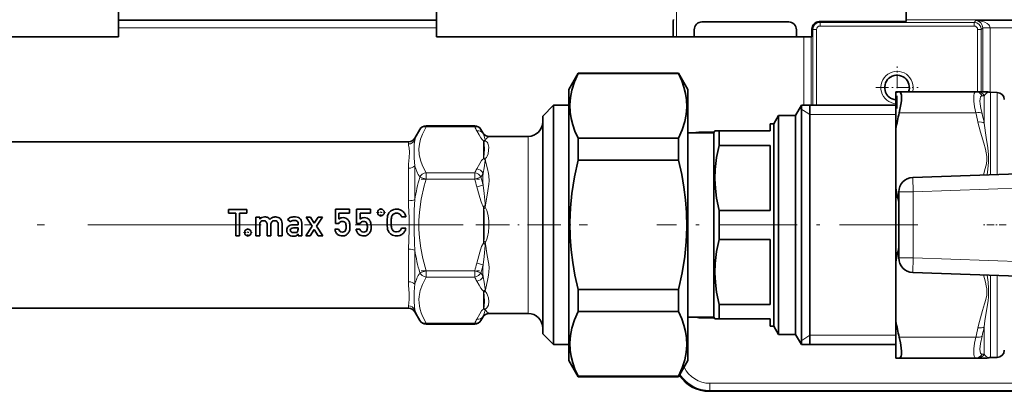
# Model space of a CAD drawing. Extents: x 0 to 420, y 0 to 297.
# Drawn here: x 295 to 363, y 167 to 193 of the extents above; entities that cross this region are included whole.
import ezdxf

# ---------------------------------------------------------------- set-up
doc = ezdxf.new("R2010")
doc.units = 0
doc.linetypes.add('DASHDOT', pattern=[18.5, 12, -3, 0.5, -3])

msp = doc.modelspace()

# ---------------------------------------------------------------- linework, layer by layer
at = {"color": 7, "linetype": 'DASHDOT', "lineweight": 13, "ltscale": 0.36}
msp.add_line((340.45932, 191.361908), (340.45932, 205.761902), dxfattribs=at)
at = {"color": 7, "lineweight": 35}
for p, q in [((301.859314, 193.5401), (301.859314, 192.540253)), ((323.859314, 192.540253), (323.859314, 193.5401)), ((356.359314, 193.5401), (356.359314, 192.540253)), ((301.859314, 192.49704), (301.859314, 192.540253)), ((301.859314, 192.49704), (301.859314, 191.997101)), ((323.859314, 192.49704), (323.859314, 192.540253)), ((323.859314, 191.997101), (323.859314, 192.49704)), ((340.238678, 191.361908), (340.238678, 192.357773)), ((342.234314, 192.401184), (348.234314, 192.401184)), ((350.348145, 192.423004), (356.359314, 192.423004)), ((356.359314, 192.423004), (356.359314, 192.540253)), ((301.859314, 191.361908), (301.859314, 191.997101)), ((323.859314, 191.361908), (323.859314, 191.997101)), ((341.695038, 191.361908), (341.695038, 191.861908)), ((348.77359, 191.361908), (348.77359, 191.861908)), ((349.848206, 191.361908), (349.848206, 191.92308)), ((301.859314, 191.361908), (276.427216, 191.361908)), ((349.291412, 191.361908), (323.859314, 191.361908)), ((349.291412, 191.361908), (349.791351, 191.361908)), ((349.848206, 191.361908), (349.791351, 191.361908)), ((333.009308, 187.736908), (333.658844, 188.861908)), ((333.658844, 188.861908), (333.658844, 188.82576)), ((340.609802, 188.861908), (333.658844, 188.861908)), ((340.609802, 188.82576), (333.658844, 188.82576)), ((340.609802, 188.861908), (340.609802, 188.82576)), ((341.259308, 187.736908), (340.609802, 188.861908)), ((333.009308, 187.736908), (333.009308, 182.861572)), ((341.259308, 187.736908), (341.259308, 182.861572)), ((355.659302, 187.561905), (355.886475, 187.561905)), ((355.659302, 187.561905), (355.659302, 185.013123)), ((355.886475, 187.561905), (361.18457, 187.561905)), ((361.18457, 187.561905), (361.334869, 187.561905)), ((361.957733, 187.561905), (361.334869, 187.561905)), ((362.66803, 187.523666), (362.192169, 187.531967)), ((331.20932, 185.886902), (331.95932, 186.636902)), ((331.95932, 185.623901), (331.95932, 186.636902)), ((331.95932, 186.636902), (333.009308, 186.636902)), ((348.70932, 185.936905), (349.113464, 186.636902)), ((349.113464, 186.636902), (349.113464, 185.624832)), ((349.113464, 186.636902), (355.659302, 186.636902)), ((349.70932, 178.363846), (349.70932, 186.636902)), ((331.20932, 184.965714), (331.20932, 185.886902)), ((331.95932, 170.086914), (331.95932, 185.623901)), ((347.20932, 185.361908), (347.54129, 185.936905)), ((347.54129, 185.010452), (347.54129, 185.936905)), ((347.54129, 185.936905), (348.70932, 185.936905)), ((348.70932, 185.010452), (348.70932, 185.936905)), ((349.113464, 170.086914), (349.113464, 185.624832)), ((322.353638, 184.361908), (322.700562, 184.962753)), ((323.133575, 185.212769), (326.501556, 185.212769)), ((327.064972, 184.736908), (326.93457, 184.962753)), ((331.20932, 170.836914), (331.20932, 184.965714)), ((341.259308, 184.736908), (343.059326, 184.736908)), ((343.059326, 184.736908), (343.13147, 184.861908)), ((343.059326, 183.957214), (343.059326, 184.736908)), ((343.13147, 184.861908), (343.420166, 184.862518)), ((343.420166, 184.505768), (343.420166, 184.862518)), ((346.95932, 184.862518), (343.420166, 184.862518)), ((346.95932, 184.862518), (346.95932, 185.361908)), ((346.95932, 185.361908), (347.20932, 185.361908)), ((347.20932, 184.505768), (347.20932, 185.361908)), ((347.54129, 170.786911), (347.54129, 185.010452)), ((348.70932, 170.786911), (348.70932, 185.010452)), ((355.659302, 180.91069), (355.659302, 185.013123)), ((284.997986, 184.111908), (321.920654, 184.111908)), ((327.497986, 184.486908), (330.20932, 184.486908)), ((340.609802, 184.358368), (333.658844, 184.358368)), ((333.658844, 184.358368), (333.658844, 183.401535)), ((340.609802, 184.358368), (340.609802, 183.401535)), ((343.420166, 183.862915), (343.420166, 184.505768)), ((347.20932, 171.361908), (347.20932, 184.505768)), ((333.658844, 183.401535), (333.658844, 182.839874)), ((340.609802, 183.401535), (340.609802, 182.839874)), ((343.059326, 171.986908), (343.059326, 183.957214)), ((343.420166, 183.862915), (346.95932, 183.862915)), ((346.95932, 179.363525), (346.95932, 183.862915)), ((333.009308, 182.861572), (333.009308, 168.986908)), ((340.609802, 182.839874), (333.658844, 182.839874)), ((341.259308, 182.861572), (341.259308, 168.986908)), ((367.077698, 182.003662), (356.824402, 181.645615)), ((355.659302, 180.91069), (355.659302, 175.813126)), ((355.859314, 176.077606), (355.859314, 180.646225)), ((309.459381, 179.426529), (310.733704, 179.426529)), ((309.459381, 179.180908), (309.459381, 179.426529)), ((310.733704, 179.426529), (310.733704, 179.180908)), ((316.858154, 178.456757), (316.858154, 179.441864)), ((316.858154, 179.441864), (317.827911, 179.441864)), ((317.827911, 179.441864), (317.827911, 179.180878)), ((318.328888, 178.456757), (318.328888, 179.441864)), ((318.328888, 179.441864), (319.298676, 179.441864)), ((319.298676, 179.441864), (319.298676, 179.180878)), ((343.420166, 177.363525), (343.420166, 179.363525)), ((343.420166, 179.363525), (346.95932, 179.363525)), ((309.958374, 179.180908), (309.459381, 179.180908)), ((309.958374, 177.604691), (309.958374, 179.180908)), ((310.234711, 179.180908), (310.234711, 177.604691)), ((310.733704, 179.180908), (310.234711, 179.180908)), ((311.359558, 177.604691), (311.359558, 178.901978)), ((311.359558, 178.901978), (311.620575, 178.901978)), ((311.620575, 178.901978), (311.620575, 178.763809)), ((311.620575, 178.763809), (311.625671, 178.763809)), ((313.761139, 178.571884), (313.556366, 178.727997)), ((315.254517, 178.267365), (314.829712, 178.901978)), ((314.829712, 178.901978), (315.141937, 178.901978)), ((315.141937, 178.901978), (315.40036, 178.4823)), ((315.40036, 178.4823), (315.658783, 178.901978)), ((315.970978, 178.901978), (315.546173, 178.267365)), ((315.658783, 178.901978), (315.970978, 178.901978)), ((317.103821, 179.180878), (317.103821, 178.768921)), ((317.827911, 179.180878), (317.103821, 179.180878)), ((318.574554, 179.180878), (318.574554, 178.768921)), ((319.298676, 179.180878), (318.574554, 179.180878)), ((321.739075, 178.917313), (321.447418, 178.917313)), ((311.620575, 178.377396), (311.620575, 177.604691)), ((312.134888, 177.604691), (312.134888, 178.377396)), ((312.395874, 178.377396), (312.395874, 177.604691)), ((312.910187, 177.604691), (312.910187, 178.377396)), ((313.171234, 178.466965), (313.171234, 177.604691)), ((313.912109, 178.369751), (314.272858, 178.369751)), ((314.272858, 178.154816), (313.960693, 178.154816)), ((314.272858, 178.369751), (314.272858, 178.505356)), ((314.272858, 178.060135), (314.272858, 178.154816)), ((314.533905, 178.490021), (314.533905, 177.604691)), ((314.811798, 177.604691), (315.254517, 178.267365)), ((315.40036, 178.037094), (315.123962, 177.604691)), ((315.676697, 177.604691), (315.40036, 178.037094)), ((315.546173, 178.267365), (315.988831, 177.604691)), ((316.82486, 178.078018), (317.085876, 178.078018)), ((317.103821, 178.456757), (316.858154, 178.456757)), ((318.295624, 178.078018), (318.556641, 178.078018)), ((318.574554, 178.456757), (318.328888, 178.456757)), ((321.447418, 178.129211), (321.739075, 178.129211)), ((349.70932, 170.086914), (349.70932, 178.363846)), ((310.234711, 177.604691), (309.958374, 177.604691)), ((311.620575, 177.604691), (311.359558, 177.604691)), ((312.395874, 177.604691), (312.134888, 177.604691)), ((313.171234, 177.604691), (312.910187, 177.604691)), ((314.272858, 177.719803), (314.267792, 177.719803)), ((314.272858, 177.604691), (314.272858, 177.719803)), ((314.533905, 177.604691), (314.272858, 177.604691)), ((315.123962, 177.604691), (314.811798, 177.604691)), ((315.988831, 177.604691), (315.676697, 177.604691)), ((343.420166, 177.363525), (346.95932, 177.363525)), ((346.95932, 172.862915), (346.95932, 177.363525)), ((355.659302, 175.813126), (355.659302, 171.710693)), ((367.077698, 174.720154), (356.824402, 175.078217)), ((340.609802, 173.895599), (333.658844, 173.895599)), ((333.658844, 173.895599), (333.658844, 172.376022)), ((340.609802, 173.895599), (340.609802, 172.376022)), ((284.997986, 172.611908), (321.920654, 172.611908)), ((343.420166, 171.862518), (343.420166, 172.862915)), ((343.420166, 172.862915), (346.95932, 172.862915)), ((322.353638, 172.361908), (322.700562, 171.761047)), ((327.064972, 171.986908), (326.93457, 171.761063)), ((327.497986, 172.236908), (330.20932, 172.236908)), ((340.609802, 172.376022), (333.658844, 172.376022)), ((341.259308, 171.986908), (343.059326, 171.986908)), ((343.059326, 171.986908), (343.13147, 171.861908)), ((343.420166, 171.862518), (343.13147, 171.861908)), ((343.13147, 171.861908), (343.420166, 171.861298)), ((343.420166, 171.862518), (346.95932, 171.862518)), ((343.420166, 171.861298), (346.95932, 171.861298)), ((346.95932, 171.361908), (346.95932, 171.862518)), ((323.133575, 171.511047), (326.501556, 171.511047)), ((346.95932, 171.361908), (347.20932, 171.361908)), ((347.20932, 171.361908), (347.54129, 170.786911)), ((355.659302, 171.710693), (355.659302, 169.161911)), ((331.20932, 170.836914), (331.95932, 170.086914)), ((347.54129, 170.786911), (348.70932, 170.786911)), ((348.70932, 170.786911), (349.113464, 170.086914)), ((331.95932, 170.086914), (333.009308, 170.086914)), ((349.113464, 170.086914), (355.659302, 170.086914)), ((355.659302, 169.161911), (355.886475, 169.161911)), ((355.886475, 169.161911), (361.18457, 169.161911)), ((361.334869, 169.161911), (361.18457, 169.161911)), ((361.334869, 169.161911), (361.957733, 169.161911)), ((362.66803, 169.20015), (362.192169, 169.191849)), ((333.009308, 168.986908), (333.658844, 167.861908)), ((341.259308, 168.986908), (340.609802, 167.861908)), ((340.609802, 167.899139), (333.658844, 167.899139)), ((333.658844, 167.899139), (333.658844, 167.861908)), ((340.609802, 167.861908), (333.658844, 167.861908)), ((340.609802, 167.899139), (340.609802, 167.861908)), ((375.85968, 166.861908), (342.733948, 166.861908))]:
    msp.add_line(p, q, dxfattribs=at)
at = {"color": 7, "lineweight": 13}
for p, q in [((323.859314, 192.540253), (301.859314, 192.540253)), ((323.859314, 192.49704), (301.859314, 192.49704)), ((350.404938, 192.366196), (350.348145, 192.423004)), ((350.404938, 192.116241), (350.404938, 192.366196)), ((350.404938, 192.366196), (361.06369, 192.366196)), ((377.722321, 192.540253), (356.359314, 192.540253)), ((361.06369, 192.366196), (361.194519, 192.49704)), ((361.06369, 192.116241), (361.06369, 192.366196)), ((377.679077, 192.49704), (361.194519, 192.49704)), ((323.859314, 191.997101), (301.859314, 191.997101)), ((349.905029, 191.866272), (349.848206, 191.92308)), ((350.154999, 191.866272), (349.905029, 191.866272)), ((349.905029, 186.636917), (349.905029, 191.866272)), ((350.154999, 186.636917), (350.154999, 191.866272)), ((350.404938, 192.116241), (361.06369, 192.116241)), ((361.313629, 191.866272), (361.313629, 187.56192)), ((361.313629, 191.866272), (361.563599, 191.866272)), ((361.563599, 191.866272), (361.677277, 191.979965)), ((361.563599, 191.866272), (361.563599, 187.56192)), ((361.677216, 191.988541), (362.177063, 191.997101)), ((361.677277, 191.979965), (361.677216, 191.988541)), ((361.677277, 191.979965), (361.677277, 187.56192)), ((362.177216, 191.979965), (361.677277, 191.979965)), ((362.177216, 191.979965), (362.177063, 191.997101)), ((377.679077, 191.997101), (362.177063, 191.997101)), ((362.177216, 191.979965), (362.177216, 187.532471)), ((349.291412, 191.361908), (349.291412, 186.636917)), ((349.791351, 191.361908), (349.791351, 186.636917)), ((362.192169, 187.531967), (362.192169, 181.833054)), ((362.66803, 181.84967), (362.66803, 187.523666)), ((361.617584, 187.292542), (361.767883, 187.299088)), ((361.767883, 187.299103), (361.767883, 185.408722)), ((349.70932, 185.986908), (349.003174, 186.445892)), ((355.886475, 186.113159), (361.18457, 186.113159)), ((349.70932, 185.986908), (355.659302, 185.986908)), ((323.133575, 185.145767), (323.133575, 185.212769)), ((326.501556, 185.145767), (323.133575, 185.145767)), ((326.501556, 185.145767), (326.501556, 185.212769)), ((327.079254, 184.693741), (327.064972, 184.736908)), ((342.116272, 184.80481), (342.116272, 184.736694)), ((343.098511, 184.80481), (342.116272, 184.80481)), ((321.920654, 183.963577), (321.920654, 184.111908)), ((322.353638, 184.207123), (322.353638, 184.361908)), ((327.109314, 184.1866), (327.109314, 182.92952)), ((330.20932, 183.737106), (330.20932, 184.486908)), ((321.980103, 183.40419), (321.97998, 183.408005)), ((322.311646, 183.516312), (322.311646, 183.520386)), ((330.20932, 172.236908), (330.20932, 183.737106)), ((327.1297, 183.000412), (327.109314, 182.92952)), ((321.920654, 180.038956), (321.920654, 182.286514)), ((322.353638, 180.111877), (322.353638, 182.457153)), ((323.133575, 181.537338), (323.133575, 181.970352)), ((326.501556, 181.970352), (323.133575, 181.970352)), ((326.501556, 181.537338), (326.501556, 181.970352)), ((322.700562, 181.662338), (323.133575, 181.537338)), ((326.501587, 181.537338), (323.133575, 181.537338)), ((326.93457, 181.662338), (326.501587, 181.537338)), ((356.824402, 181.645615), (356.859314, 180.646225)), ((327.079254, 181.108887), (326.64624, 181.000748)), ((355.859314, 180.646225), (356.859314, 180.646225)), ((367.11261, 181.004272), (356.859314, 180.646225)), ((356.859314, 176.077606), (356.859314, 180.646225)), ((327.230255, 179.715714), (327.109314, 179.618988)), ((327.109314, 179.618988), (327.109314, 177.103928)), ((327.1297, 179.480835), (327.109314, 179.618988)), ((321.920654, 174.437302), (321.920654, 176.684845)), ((322.353638, 174.266663), (322.353638, 176.611938)), ((327.230774, 177.007446), (327.109314, 177.103928)), ((355.859314, 176.077606), (356.859314, 176.077606)), ((356.824402, 175.078217), (356.859314, 176.077606)), ((367.11261, 175.719543), (356.859314, 176.077606)), ((322.700562, 175.061478), (323.133575, 175.186478)), ((323.133575, 174.753464), (323.133575, 175.186478)), ((326.501556, 175.186478), (323.133575, 175.186478)), ((326.501556, 175.186478), (326.93457, 175.061478)), ((326.501556, 174.753464), (326.501556, 175.186478)), ((327.077881, 175.609207), (326.644867, 175.717545)), ((326.501556, 174.753464), (323.133575, 174.753464)), ((362.192169, 174.890778), (362.192169, 173.965546)), ((362.66803, 173.969528), (362.66803, 174.874146)), ((327.109314, 172.537216), (327.109314, 173.793854)), ((327.129608, 173.723679), (327.109314, 173.793854)), ((362.192169, 169.191849), (362.192169, 173.965546)), ((362.66803, 169.20015), (362.66803, 173.969528)), ((321.920654, 172.611908), (321.920654, 172.760239)), ((322.353638, 172.361908), (322.353638, 172.516693)), ((327.064972, 171.986908), (327.079254, 172.030075)), ((342.116272, 171.919006), (342.116272, 171.987137)), ((343.098511, 171.919006), (342.116272, 171.919006)), ((323.133575, 171.511047), (323.133575, 171.578049)), ((326.501556, 171.578049), (323.133575, 171.578049)), ((326.501556, 171.511047), (326.501556, 171.578049)), ((361.767883, 169.424728), (361.767883, 171.315125)), ((349.70932, 170.736908), (349.003174, 170.277924)), ((349.70932, 170.736908), (355.659302, 170.736908)), ((355.886475, 170.610657), (361.18457, 170.610657)), ((361.767883, 169.424728), (361.617584, 169.431274)), ((364.833038, 167.414352), (342.786438, 167.414352)), ((342.786438, 166.914429), (342.786438, 167.414352)), ((342.733948, 166.861908), (342.786438, 166.914429)), ((364.833038, 166.914429), (342.786438, 166.914429))]:
    msp.add_line(p, q, dxfattribs=at)
at = {"color": 7, "linetype": 'DASHDOT', "lineweight": 13, "ltscale": 0.072844}
for p, q in [((355.734314, 186.405029), (355.734314, 189.318787)), ((354.277435, 187.861908), (357.191193, 187.861908))]:
    msp.add_line(p, q, dxfattribs=at)
at = {"color": 7, "linetype": 'DASHDOT', "lineweight": 13, "ltscale": 0.101048}
for p, q in [((322.796753, 181.537338), (326.838654, 181.537338)), ((322.796753, 175.186478), (326.838654, 175.186478))]:
    msp.add_line(p, q, dxfattribs=at)
at = {"color": 7, "linetype": 'DASHDOT', "lineweight": 13, "ltscale": 0.015311}
for p, q in [((320.012024, 178.918518), (320.012024, 179.530945)), ((319.705811, 179.224731), (320.318268, 179.224731)), ((310.799469, 177.534027), (310.799469, 178.146454)), ((310.493256, 177.84024), (311.105682, 177.84024))]:
    msp.add_line(p, q, dxfattribs=at)
at = {"color": 7, "linetype": 'DASHDOT', "lineweight": 13}
msp.add_line((281.224854, 178.361908), (325.705811, 178.361908), dxfattribs=at)
at = {"color": 7, "linetype": 'DASHDOT', "lineweight": 13, "ltscale": 0.192841}
msp.add_line((326.588257, 178.361908), (334.30188, 178.361908), dxfattribs=at)
at = {"color": 7, "linetype": 'DASHDOT', "lineweight": 13, "ltscale": 0.451493}
msp.add_line((357.164551, 178.361908), (339.104828, 178.361908), dxfattribs=at)
at = {"color": 7, "linetype": 'DASHDOT', "lineweight": 13, "ltscale": 0.041743}
msp.add_line((363.298462, 178.361908), (361.628723, 178.361908), dxfattribs=at)
at = {"color": 7, "lineweight": 13}
for points in [[(362.177063, 191.997101), (362.142975, 192.119492), (362.096313, 192.187729), (361.974274, 192.294418), (361.817993, 192.377991), (361.651978, 192.435501), (361.424896, 192.481049), (361.194519, 192.49704)], [(361.18457, 186.113159), (361.104767, 186.537415), (361.055817, 186.919861), (361.04364, 187.135468), (361.049255, 187.314087), (361.071472, 187.440323), (361.110474, 187.523254), (361.144287, 187.552277), (361.18457, 187.561905)], [(361.617584, 186.062012), (361.537933, 186.418488), (361.489288, 186.7379), (361.476685, 186.923279), (361.482208, 187.076248), (361.520538, 187.222794), (361.553009, 187.26622), (361.617584, 187.292542)], [(361.334869, 185.471695), (361.507385, 184.779358), (361.732452, 184.026901), (361.853973, 183.609619), (361.914459, 183.35585), (361.951904, 183.100662), (361.95343, 182.842834), (361.91803, 182.585907), (361.842041, 182.270157), (361.707855, 181.816437)], [(361.767883, 185.408707), (361.911743, 184.402512), (362.018036, 183.698181), (362.070465, 183.211609), (362.071655, 182.713608), (362.020538, 182.208267), (361.968536, 181.825348)], [(323.133575, 185.145767), (322.878479, 184.638168), (322.754608, 184.295792), (322.67572, 183.957947), (322.643219, 183.622971)], [(326.64624, 184.877487), (326.805206, 184.584015), (326.920441, 184.393875), (327.017944, 184.265442), (327.109314, 184.1866)], [(327.079254, 184.693741), (327.16394, 184.495529), (327.226044, 184.257263), (327.230255, 184.213669)], [(322.311646, 183.520386), (322.320831, 183.955811), (322.353638, 184.207123)], [(327.170074, 183.642242), (327.160767, 183.902817), (327.148102, 184.031738), (327.1297, 184.119339)], [(327.231567, 184.169495), (327.301117, 184.315033), (327.365234, 184.387802), (327.497986, 184.486908)], [(327.473846, 183.737106), (327.440125, 183.933868), (327.402557, 184.021729), (327.359985, 184.082275), (327.297363, 184.136734), (327.231567, 184.169495)], [(321.97998, 183.408005), (321.957489, 183.671951), (321.926514, 183.88208), (321.920624, 183.963577)], [(321.980103, 183.40419), (321.965149, 183.017944), (321.928558, 182.55513), (321.920624, 182.286514)], [(322.311646, 183.516312), (322.315979, 182.985641), (322.353638, 182.457153)], [(322.643219, 183.622971), (322.663818, 183.237488), (322.746185, 182.848938), (322.888458, 182.454529), (323.133575, 181.970352)], [(327.1297, 183.000412), (327.142761, 183.060684), (327.161835, 183.254913), (327.170074, 183.642242)], [(327.231567, 182.951126), (327.311218, 183.035751), (327.361084, 183.120331), (327.424438, 183.288849), (327.468323, 183.522873), (327.473846, 183.737106)], [(326.64624, 182.238647), (326.855133, 182.617691), (326.983429, 182.809952), (327.043335, 182.876907), (327.109314, 182.92952)], [(327.079254, 181.946762), (327.163971, 182.319336), (327.228302, 182.816513), (327.230255, 182.859863)], [(327.231567, 179.580292), (327.312866, 180.155548), (327.421906, 180.714767), (327.488434, 181.190796), (327.497986, 181.423004), (327.476868, 181.76358), (327.452606, 181.925705), (327.386047, 182.239929), (327.279083, 182.683548), (327.231567, 182.951126)], [(323.133575, 181.537338), (323.004608, 181.063019), (322.806091, 180.15097), (322.68399, 179.255676), (322.646973, 178.65921), (322.646973, 178.064575), (322.68399, 177.468109), (322.774811, 176.756622), (322.914825, 176.035004), (323.133575, 175.186478)], [(326.64624, 181.000748), (326.805206, 180.413803), (326.920441, 180.033539), (327.017944, 179.776688), (327.064117, 179.686157), (327.109314, 179.618988)], [(327.079254, 181.108887), (327.163971, 180.538101), (327.226044, 179.847076), (327.230255, 179.715714)], [(321.920624, 176.68486), (321.943451, 177.360504), (321.975616, 178.029816), (321.969421, 178.860962), (321.927551, 179.69928), (321.920624, 180.038956)], [(322.353638, 176.611938), (322.326599, 177.080017), (322.311951, 178.012787), (322.312927, 178.944977), (322.319397, 179.410095), (322.353638, 180.111877)], [(327.129791, 177.243546), (327.149689, 177.453156), (327.166168, 177.904663), (327.166168, 178.81958), (327.149658, 179.271103), (327.1297, 179.480835)], [(327.232117, 177.144135), (327.283508, 177.216949), (327.351959, 177.373383), (327.397125, 177.535217), (327.450409, 177.864075), (327.474365, 178.237427), (327.469757, 178.611465), (327.450134, 178.862274), (327.414368, 179.105896), (327.351807, 179.350906), (327.283264, 179.507294), (327.231567, 179.580292)], [(326.644867, 175.71756), (326.853912, 176.474197), (326.983215, 176.862915), (327.043335, 176.998062), (327.109314, 177.103928)], [(327.077881, 175.609222), (327.1633, 176.182159), (327.22876, 176.942566), (327.230774, 177.007446)], [(327.231049, 173.773087), (327.31134, 174.189499), (327.418274, 174.637329), (327.463562, 174.879822), (327.491547, 175.1297), (327.497101, 175.386642), (327.479004, 175.649918), (327.445618, 175.89006), (327.352203, 176.377853), (327.262238, 176.885544), (327.232117, 177.144135)], [(323.133575, 174.753464), (322.878479, 174.245865), (322.733704, 173.83017), (322.655945, 173.4207), (322.642517, 173.197159), (322.650055, 172.973724), (322.678467, 172.749634), (322.7276, 172.5242), (322.799103, 172.291046), (322.891266, 172.055664), (323.133575, 171.578049)], [(326.647675, 174.482285), (326.806763, 174.187714), (326.920868, 173.999542), (327.018005, 173.872162), (327.109314, 173.793854)], [(327.080688, 174.774002), (327.164703, 174.40271), (327.225647, 173.951538), (327.229767, 173.863571)], [(361.707825, 174.907532), (361.853973, 174.409622), (361.914459, 174.155853), (361.948242, 173.939743)], [(361.968567, 174.898163), (362.03537, 174.395309), (362.074585, 173.957809)], [(321.920624, 172.760239), (321.943695, 172.958923), (321.975586, 173.224075), (321.969238, 173.653244), (321.927734, 174.184296), (321.920654, 174.437286)], [(322.353638, 172.516693), (322.326569, 172.695801), (322.311951, 173.103714), (322.315155, 173.707458), (322.331482, 174.046051), (322.353638, 174.266663)], [(361.948242, 173.939743), (361.957397, 173.72847), (361.940125, 173.517395), (361.878967, 173.211121), (361.795319, 172.906235), (361.658447, 172.45517), (361.435822, 171.679962), (361.334869, 171.252136)], [(362.074585, 173.957809), (362.061096, 173.393585), (362.030792, 173.121902), (361.953186, 172.587021), (361.822906, 171.732956), (361.767883, 171.315125)], [(327.1297, 172.604477), (327.149689, 172.703857), (327.160187, 172.812531), (327.169403, 173.03389), (327.160126, 173.496063), (327.138245, 173.688354), (327.129608, 173.723679)], [(327.231567, 172.554321), (327.30188, 172.590103), (327.350983, 172.63176), (327.396454, 172.691574), (327.450165, 172.82518), (327.475861, 173.058624), (327.450562, 173.32312), (327.397491, 173.518311), (327.353394, 173.618637), (327.305756, 173.695602), (327.231049, 173.773087)], [(326.64624, 171.846344), (326.855133, 172.225388), (326.983429, 172.417648), (327.043335, 172.484604), (327.109314, 172.537216)], [(327.079254, 172.030075), (327.163971, 172.228348), (327.226044, 172.466736), (327.230255, 172.510147)], [(327.497986, 172.236908), (327.349182, 172.351898), (327.252533, 172.494156), (327.231567, 172.554321)], [(361.18457, 169.161911), (361.144287, 169.171539), (361.110474, 169.200562), (361.071472, 169.283508), (361.049255, 169.40976), (361.04364, 169.588394), (361.055847, 169.80397), (361.104767, 170.186401), (361.18457, 170.610657)], [(361.617584, 169.431274), (361.560333, 169.451553), (361.517456, 169.507095), (361.486481, 169.615509), (361.476318, 169.766632), (361.514008, 170.169388), (361.617584, 170.661804)]]:
    msp.add_lwpolyline(points, dxfattribs=at)
at = {"color": 7, "lineweight": 35}
for points in [[(333.658844, 188.82576), (333.40741, 188.252014), (333.22403, 187.680817), (333.122681, 187.174683), (333.082214, 186.669998), (333.103607, 186.165543), (333.171387, 185.729401), (333.283691, 185.291824), (333.438446, 184.852539), (333.658844, 184.358368)], [(340.609802, 184.358368), (340.861206, 184.932114), (341.044617, 185.503311), (341.145966, 186.00943), (341.186401, 186.51413), (341.165039, 187.018585), (341.097229, 187.454727), (340.984955, 187.892303), (340.83017, 188.331589), (340.609802, 188.82576)], [(355.886475, 187.561905), (355.956787, 187.537476), (356.007721, 187.464081), (356.038818, 187.341003), (356.049011, 187.173721), (356.037811, 186.952393), (356.005493, 186.69632), (355.886475, 186.113159)], [(343.420166, 183.862915), (343.248474, 183.029602), (343.151855, 182.200363), (343.131775, 181.541962), (343.162903, 180.883331), (343.244293, 180.222839), (343.420166, 179.363525)], [(333.658844, 182.839874), (333.40741, 181.691162), (333.22403, 180.547562), (333.122681, 179.534241), (333.082214, 178.523773), (333.103607, 177.513794), (333.171387, 176.640564), (333.283691, 175.764481), (333.438446, 174.884995), (333.658844, 173.895599)], [(340.609802, 173.895599), (340.861206, 175.044312), (341.044617, 176.187912), (341.145966, 177.201233), (341.186401, 178.2117), (341.165039, 179.22168), (341.097229, 180.09491), (340.984955, 180.970993), (340.83017, 181.850479), (340.609802, 182.839874)], [(314.272858, 178.505356), (314.256866, 178.583405), (314.208923, 178.633316)], [(313.791809, 177.883575), (313.86731, 177.847122), (313.981171, 177.834961)], [(317.170349, 177.921936), (317.247742, 177.87973), (317.346924, 177.865646)], [(317.346924, 177.865646), (317.430695, 177.874603), (317.492737, 177.901459)], [(318.641083, 177.921936), (318.718506, 177.87973), (318.817657, 177.865646)], [(318.817657, 177.865646), (318.901428, 177.874603), (318.963501, 177.901459)], [(321.099365, 177.880981), (321.241547, 177.908569), (321.357574, 177.991302), (321.447418, 178.129211)], [(314.152618, 177.620026), (314.065643, 177.597015), (313.947937, 177.58934)], [(343.420166, 177.363525), (343.248474, 176.529999), (343.151855, 175.700531), (343.131775, 175.041946), (343.162903, 174.383133), (343.244293, 173.722473), (343.420166, 172.862915)], [(333.658844, 172.376022), (333.40741, 171.801056), (333.22403, 171.228653), (333.122681, 170.721451), (333.082214, 170.215683), (333.103607, 169.710159), (333.171387, 169.273071), (333.283691, 168.834564), (333.438446, 168.394363), (333.658844, 167.899139)], [(340.609802, 167.899139), (340.861206, 168.474106), (341.044617, 169.046509), (341.145966, 169.553711), (341.186401, 170.059479), (341.165039, 170.565018), (341.097229, 171.00209), (340.984955, 171.440598), (340.83017, 171.880798), (340.609802, 172.376022)], [(355.886475, 170.610657), (355.972961, 170.21521), (356.0289, 169.856339), (356.048035, 169.610321), (356.042206, 169.410019), (356.019073, 169.291016), (355.97934, 169.209595), (355.9375, 169.173782), (355.886475, 169.161911)]]:
    msp.add_lwpolyline(points, dxfattribs=at)
for centre in [(320.012024, 179.224731), (310.799469, 177.84024)]:
    msp.add_circle(centre, 0.23555, dxfattribs=at)
for centre, radius, start, end in [((341.73877, 192.357773), 1.500092, 172.1784, 180.000104), ((342.234314, 191.861908), 0.539274, 90.000003, 180.000005), ((348.234314, 191.861908), 0.539274, 360, 90.000003), ((350.348114, 191.923111), 0.499887, 89.996048, 180.003957), ((355.734314, 187.861908), 0.853181, 339.414505, 264.957221), ((361.957733, 187.061905), 0.499997, 76.208341, 89.718633), ((362.200897, 188.031891), 0.500003, 255.926891, 268.999955), ((362.659302, 187.023743), 0.5, 359.999999, 89.000001), ((370.2789, 182.565598), 14.823109, 166.153272, 170.495974), ((330.20932, 185.486908), 1, 269.999997, 360), ((323.133575, 184.712769), 0.5, 90.000003, 149.999997), ((326.501556, 184.712769), 0.5, 30.000001, 90.000003), ((327.497986, 184.986908), 0.5, 210.00003, 269.999991), ((321.920654, 184.611908), 0.5, 269.999991, 330.000006), ((356.859314, 180.646225), 1, 91.999998, 180.000005), ((370.152863, 183.333496), 14.694692, 189.490078, 193.416618), ((321.153595, 178.769608), 0.721272, 138.518108, 150.045473), ((321.07666, 178.82048), 0.630156, 122.442793, 137.348848), ((321.094971, 178.788879), 0.66677, 107.016934, 122.314017), ((321.093079, 178.829437), 0.627703, 89.426506, 107.936475), ((321.108582, 178.828262), 0.628779, 68.653571, 90.838982), ((321.129303, 178.857849), 0.593484, 47.962025, 69.476411), ((321.115662, 178.830292), 0.623103, 28.187743, 48.728516), ((311.936371, 178.520844), 0.394285, 114.719079, 141.973446), ((311.870575, 178.403397), 0.252644, 88.094448, 134.944594), ((311.956879, 178.447281), 0.469913, 89.199306, 113.239216), ((311.886993, 178.414856), 0.241227, 43.927347, 91.897156), ((311.809845, 178.251678), 0.718737, 43.719382, 59.151474), ((312.694611, 178.42868), 0.485136, 112.573785, 138.800782), ((312.645905, 178.403397), 0.252644, 88.094448, 134.944594), ((312.723572, 178.324524), 0.592629, 88.53061, 111.29322), ((312.662323, 178.414841), 0.241239, 43.928754, 91.900236), ((312.735992, 178.50589), 0.411497, 67.681171, 89.613468), ((312.750031, 178.498886), 0.413038, 47.24185, 69.85257), ((312.737976, 178.489838), 0.428035, 23.629014, 46.878512), ((312.730133, 178.476868), 0.440908, 358.714253, 24.766008), ((313.882507, 178.50943), 0.39223, 111.618904, 146.17225), ((313.978607, 178.2229), 0.694253, 88.734334, 110.278889), ((313.919739, 178.478638), 0.183707, 112.10287, 149.54482), ((314.003906, 177.937515), 0.979724, 77.612184, 90.582242), ((314.138184, 178.477509), 0.423379, 54.660535, 79.683514), ((314.204407, 178.560959), 0.316866, 24.446487, 55.698), ((317.387665, 178.41391), 0.454598, 89.009912, 128.644018), ((317.3349, 178.35701), 0.250593, 89.015711, 120.930535), ((317.350922, 178.337509), 0.270023, 63.86511, 92.483931), ((317.402954, 178.440735), 0.427804, 64.822771, 90.995619), ((317.392792, 178.408447), 0.187477, 32.054908, 65.801721), ((317.416016, 178.43074), 0.431131, 45.039657, 66.95924), ((317.332275, 178.365875), 0.536068, 32.483707, 43.604614), ((317.550568, 178.489761), 0.285756, 14.032813, 35.040329), ((317.198303, 178.37001), 0.657509, 4.885672, 16.714805), ((318.858398, 178.41391), 0.454598, 89.009912, 128.644018), ((318.805664, 178.35701), 0.250593, 89.015711, 120.930535), ((318.821686, 178.337509), 0.270023, 63.86511, 92.483931), ((318.873718, 178.440735), 0.427804, 64.822771, 90.995619), ((318.863556, 178.408447), 0.187477, 32.054908, 65.801721), ((318.88678, 178.43074), 0.431131, 45.039657, 66.95924), ((318.80304, 178.365875), 0.536068, 32.483707, 43.604614), ((319.021332, 178.489761), 0.285756, 14.032813, 35.040329), ((318.669067, 178.37001), 0.657509, 4.885672, 16.714805), ((331.231537, 178.562317), 10.782081, 178.779573, 180.166693), ((321.962158, 178.731262), 1.511308, 171.556033, 177.698354), ((321.059265, 178.866074), 0.598155, 162.049394, 171.629335), ((321.118622, 178.795044), 0.678191, 150.431296, 157.882623), ((328.745636, 178.555206), 8.019824, 178.564613, 180.173482), ((321.863586, 178.701828), 1.136395, 170.248926, 177.262288), ((321.144073, 178.809311), 0.409156, 155.526713, 168.018555), ((321.205963, 178.738525), 0.496222, 141.441839, 151.043637), ((321.110565, 178.803848), 0.381156, 118.17846, 140.179456), ((321.090088, 178.845474), 0.335209, 88.411731, 118.453567), ((321.101746, 178.866028), 0.314813, 67.99678, 90.429382), ((321.114227, 178.844055), 0.330976, 51.096136, 71.428698), ((321.119049, 178.83992), 0.33116, 32.345962, 52.194257), ((321.139862, 178.829224), 0.319925, 15.983051, 35.959891), ((321.064331, 178.792786), 0.686122, 10.456773, 28.923109), ((313.90625, 177.988174), 0.416361, 159.822547, 180.311875), ((313.900787, 177.982941), 0.410863, 179.588213, 202.270414), ((313.847076, 178.005157), 0.354875, 135.331169, 159.102577), ((313.859711, 177.98288), 0.379634, 110.317589, 134.277394), ((313.901093, 177.860214), 0.50943, 88.759927, 109.891016), ((313.882477, 178.000046), 0.147142, 180.519253, 232.104107), ((313.869049, 178.004562), 0.133331, 126.776453, 182.51065), ((314.137604, 177.976227), 0.125952, 303.103291, 342.017222), ((313.871704, 178.046082), 0.401118, 344.255746, 2.006927), ((317.39624, 178.132233), 0.573615, 185.420365, 208.287319), ((317.36731, 178.128311), 0.285542, 190.131761, 226.333826), ((317.370605, 178.079468), 0.215743, 304.459299, 337.271111), ((317.292297, 178.356567), 0.300379, 7.896708, 30.266522), ((317.24762, 178.133713), 0.350098, 336.857753, 358.421509), ((316.882538, 178.263428), 0.720186, 359.501589, 10.759341), ((315.811035, 178.259705), 1.791728, 355.658546, 359.918911), ((317.364624, 178.112671), 0.497688, 320.951423, 331.589176), ((317.447327, 178.061127), 0.400492, 332.444119, 345.796536), ((317.301422, 178.11644), 0.55592, 343.960694, 356.037073), ((316.391846, 178.254211), 1.471903, 359.318256, 6.703788), ((316.454865, 178.22403), 1.408865, 354.050706, 0.514841), ((318.867004, 178.132233), 0.573615, 185.420365, 208.287319), ((318.838074, 178.128311), 0.285542, 190.131761, 226.333826), ((318.841339, 178.079468), 0.215743, 304.459299, 337.271111), ((318.763062, 178.356567), 0.300379, 7.896708, 30.266522), ((318.718384, 178.133713), 0.350098, 336.857753, 358.421509), ((318.353302, 178.263428), 0.720186, 359.501589, 10.759341), ((317.281799, 178.259705), 1.791728, 355.658546, 359.918911), ((318.835388, 178.112671), 0.497688, 320.951423, 331.589176), ((318.918091, 178.061127), 0.400492, 332.444119, 345.796536), ((318.772156, 178.11644), 0.55592, 343.960694, 356.037073), ((317.862579, 178.254211), 1.471903, 359.318256, 6.703788), ((317.925629, 178.22403), 1.408865, 354.050706, 0.514841), ((331.560486, 178.50058), 11.111028, 179.843389, 181.202641), ((321.94928, 178.330566), 1.498523, 182.416762, 188.514085), ((321.146362, 178.211227), 0.686597, 188.584546, 197.136489), ((321.237579, 178.335129), 0.815357, 203.582111, 209.616392), ((321.155029, 178.293182), 0.722972, 209.959568, 221.461975), ((328.747375, 178.506683), 8.021564, 179.82675, 181.435264), ((321.86441, 178.360138), 1.13723, 182.740813, 189.749011), ((321.213806, 178.270218), 0.481057, 192.315755, 203.222734), ((321.117981, 178.271576), 0.3954, 208.886135, 220.634962), ((321.137482, 178.280853), 0.416425, 219.856676, 240.203427), ((321.089661, 178.23439), 0.353221, 243.19643, 271.57661), ((321.132599, 178.213501), 0.604608, 308.486338, 329.217741), ((321.015656, 178.278107), 0.73842, 329.55533, 348.369057), ((313.851227, 177.968948), 0.359716, 203.19906, 227.927678), ((313.90033, 178.045181), 0.449653, 229.791733, 250.937226), ((313.939117, 178.171448), 0.581993, 251.38946, 270.867165), ((313.9953, 179.311966), 1.476992, 269.451643, 274.718702), ((314.097748, 178.04541), 0.205927, 275.305873, 301.87981), ((314.05191, 177.852966), 0.253672, 293.380732, 328.331049), ((317.336578, 178.108841), 0.509618, 209.151994, 231.130805), ((317.319336, 178.107559), 0.497844, 232.58151, 253.504606), ((317.358887, 178.25618), 0.651522, 253.882199, 269.846653), ((317.370728, 178.050613), 0.445643, 268.252685, 300.261875), ((317.299042, 178.173813), 0.587484, 300.245311, 320.349014), ((318.807312, 178.108841), 0.509618, 209.151994, 231.130805), ((318.7901, 178.107559), 0.497844, 232.58151, 253.504606), ((318.82962, 178.25618), 0.651522, 253.882199, 269.846653), ((318.841492, 178.050613), 0.445643, 268.252685, 300.261875), ((318.769806, 178.173813), 0.587484, 300.245311, 320.349014), ((321.107758, 178.280518), 0.679877, 223.301946, 252.202095), ((321.093079, 178.28714), 0.682383, 253.544986, 270.528518), ((321.105499, 178.313751), 0.708989, 269.50487, 287.562893), ((321.116669, 178.239853), 0.635137, 288.613281, 308.132011), ((370.152863, 173.39032), 14.694692, 166.583382, 170.509922), ((356.859314, 176.077606), 1, 180.000005, 268.000002), ((321.920654, 172.111908), 0.5, 29.999994, 90.000009), ((323.133575, 172.011047), 0.5, 210.000003, 269.999997), ((326.501556, 172.011047), 0.5, 269.999997, 329.999999), ((327.497986, 171.736908), 0.5, 90.000009, 149.99997), ((330.20932, 171.236908), 1, 0, 90.000003), ((370.2789, 174.158218), 14.823108, 189.504026, 193.846728), ((362.659302, 169.700073), 0.5, 270.999999, 0.000001), ((361.957733, 169.661911), 0.499997, 270.281367, 283.791659), ((362.200897, 168.691925), 0.500003, 91.000045, 104.073109), ((342.733795, 169.36142), 2.499508, 214.153331, 270.003215)]:
    msp.add_arc(centre, radius, start, end, dxfattribs=at)
at = {"color": 7, "lineweight": 13}
for centre, radius, start, end in [((350.405029, 191.866196), 0.5, 90.008725, 179.991276), ((361.063599, 191.866196), 0.5, 0.008724, 89.991274), ((350.404938, 191.866287), 0.249943, 89.996048, 180.00397), ((361.06369, 191.866287), 0.249943, 359.996051, 90.003964), ((355.734314, 187.861908), 1.120674, 344.473681, 266.162845), ((355.734314, 187.861908), 0.870712, 339.847138, 265.059052), ((361.181671, 187.075516), 0.48666, 26.467384, 89.657605), ((361.332947, 187.071335), 0.490748, 27.641221, 89.778486), ((362.23114, 187.037766), 0.531621, 106.606487, 150.573119), ((346.730652, 182.387558), 14.926328, 11.924721, 14.453802), ((346.845795, 182.319229), 15.238574, 11.697332, 14.218057), ((326.211487, 182.888992), 4.077216, 149.431302, 161.13591), ((322.127777, 182.61348), 5.05395, 26.613443, 30.069529), ((322.709412, 182.516525), 4.88221, 26.484221, 30.069416), ((342.116241, 183.80481), 0.999989, 89.99936, 111.233742), ((321.92337, 184.466446), 0.502641, 269.687298, 328.923111), ((328.055939, 184.436386), 0.979009, 194.781617, 198.895536), ((327.248871, 183.848999), 0.365228, 92.925325, 112.461455), ((327.34259, 183.816299), 0.370296, 107.450391, 125.092032), ((326.909027, 184.181915), 0.322798, 357.797156, 5.647147), ((326.912079, 182.448212), 0.520217, 52.299336, 67.717303), ((326.980133, 182.562637), 0.462699, 57.086455, 71.137547), ((325.866272, 182.925232), 1.365536, 357.256155, 1.086279), ((326.666718, 183.871078), 4.539289, 198.150553, 209.113307), ((322.128662, 184.502136), 5.052941, 329.930464, 333.387208), ((336.235779, 177.814819), 14.071173, 164.131713, 170.604492), ((311.792175, 177.283112), 15.312219, 14.051251, 16.130854), ((311.732361, 177.39212), 15.790542, 13.614013, 15.68967), ((322.195312, 184.252548), 5.400897, 331.34151, 334.72719), ((333.22702, 181.532593), 6.162007, 176.145893, 183.942544), ((329.5961, 177.056122), 3.45867, 133.12958, 135.488468), ((324.218781, 179.618576), 3.01303, 359.271773, 1.84747), ((331.965454, 176.463562), 4.898181, 170.837388, 172.487958), ((329.585693, 179.669342), 3.451969, 224.646401, 227.014619), ((336.235962, 178.909042), 14.07134, 189.395576, 195.868259), ((324.262909, 177.105103), 2.969458, 358.115585, 0.753081), ((311.781219, 179.443802), 15.323605, 343.869424, 345.926194), ((311.721436, 179.334534), 15.801829, 344.311067, 346.364058), ((333.164185, 175.207993), 6.099212, 176.22832, 184.080541), ((326.666351, 172.852905), 4.538897, 150.886255, 161.850184), ((322.133942, 172.224518), 5.046927, 26.57429, 30.071728), ((322.199951, 172.473648), 5.395673, 25.235105, 28.659938), ((326.911224, 174.274033), 0.519489, 292.41883, 307.813984), ((325.843933, 173.798508), 1.387363, 358.950136, 2.688222), ((326.978912, 174.16069), 0.462323, 289.025271, 303.04477), ((326.211456, 173.834808), 4.077183, 198.864049, 210.568684), ((328.055786, 172.28746), 0.978876, 161.102962, 165.217372), ((327.248871, 172.874817), 0.365231, 247.538975, 267.075092), ((327.34259, 172.907516), 0.370295, 234.907886, 252.549588), ((326.908997, 172.541901), 0.322828, 354.354034, 2.203065), ((322.128662, 174.109833), 5.052941, 329.930464, 333.387208), ((322.70929, 174.207275), 4.882302, 329.931298, 333.516502), ((342.116241, 172.919006), 0.999989, 248.763498, 270.00064), ((346.72818, 174.336731), 14.928855, 345.546831, 348.0756), ((346.845978, 174.404572), 15.238372, 345.781846, 348.302604), ((361.181671, 169.6483), 0.486659, 270.342374, 333.532745), ((361.332947, 169.652481), 0.490749, 270.221576, 332.358648), ((362.231171, 169.686081), 0.531652, 209.428425, 253.39227), ((342.786316, 169.413925), 1.999564, 206.317711, 270.003768), ((342.78653, 169.414124), 2.499701, 213.662992, 269.998495)]:
    msp.add_arc(centre, radius, start, end, dxfattribs=at)
for centre, major_axis, ratio, start_param, end_param in [((361.194519, 191.997116), (-0.189667, 0.466522), 0.951629, 4.326110125, 5.879457738), ((361.18457, 185.863159), (-0.484222, -0.124557), 0.488036, 3.496140849, 4.587500741), ((361.334869, 185.221725), (-0.489258, -0.103088), 0.491879, 3.532582693, 4.609124813), ((323.133575, 184.712769), (0.433014, -0.25), 0.83205, 2.018628724, 3.141592654), ((326.501556, 184.712769), (-0.433014, -0.25), 0.83205, 3.14159414, 4.264557405), ((326.64624, 184.444473), (-0.447296, -0.223419), 0.840218, 3.211895993, 4.31503142), ((321.920624, 182.627792), (-0.5, 0), 0.682541, 1.570787667, 2.617984061), ((323.133575, 181.537338), (-0.433014, -0.25), 0.832049, 4.264560872, 5.387520446), ((326.501556, 181.537338), (-0.433014, 0.25), 0.83205, 4.037257447, 5.160221377), ((326.64624, 181.805618), (-0.447296, 0.223419), 0.840217, 4.006613547, 5.109746934), ((321.920624, 180.184784), (-0.5, 0), 0.291661, 1.570796143, 2.617993701), ((321.920654, 176.539017), (-0.5, 0), 0.291662, 3.665191429, 4.71238898), ((323.133575, 175.186478), (0.433014, -0.25), 0.83205, 4.037257447, 5.160221377), ((326.501556, 175.186478), (-0.433014, -0.25), 0.83205, 1.122967517, 2.245928114), ((326.647675, 174.915314), (-0.447479, -0.223114), 0.840304, 1.17403778, 2.276963079), ((321.920654, 174.096024), (-0.5, 0), 0.682543, 3.665191941, 4.71238929), ((321.920654, 172.273148), (-0.5, 0), 0.974203, 3.665191429, 4.71238898), ((323.133575, 172.011047), (-0.433014, -0.25), 0.83205, 0.000001087, 1.122964643), ((326.501556, 172.011047), (-0.433014, 0.25), 0.83205, 2.018628724, 3.141592654), ((326.64624, 172.279343), (-0.447296, 0.223419), 0.840217, 1.968152351, 3.071285738), ((361.334869, 171.502121), (-0.489258, 0.103088), 0.491879, 1.674061825, 2.750605405), ((361.18457, 170.860657), (-0.484222, 0.124557), 0.488036, 1.695683729, 2.787041901)]:
    msp.add_ellipse(centre, major_axis=major_axis, ratio=ratio, start_param=start_param, end_param=end_param, dxfattribs=at)
at = {"color": 7, "lineweight": 35}
for centre, major_axis, ratio, start_param, end_param in [((799.96521, -240.881317), (-488.284241, 419.451324), 0.018318, 6.281789551, 6.298920029), ((92.279694, -11.068436), (-219.950882, -189.893127), 0.026969, 3.150195142, 3.1728201), ((240.94043, 119.564522), (-71.136765, -58.999786), 0.048574, 3.10132764, 3.146998582), ((360.490143, 137.276825), (-48.033722, 41.29332), 0.058425, 6.278776739, 6.333369452), ((253.940918, 129.688354), (-58.911545, -48.876007), 0.053376, 3.097337746, 3.147515042), ((325.433014, 173.19342), (-11.634583, 5.409927), 0.07415, 6.125049523, 6.216805506), ((274.622192, 159.518631), (-39.625366, -19.073593), 0.043988, 3.169402232, 3.232723687), ((296.196045, 161.453461), (-18.248901, -17.307663), 0.104237, 3.043051871, 3.109896628), ((330.265228, 116.168159), (-13.009521, 62.423187), 0.049166, 0.016750852, 0.056226687), ((331.735992, 116.168159), (-13.009521, 62.423187), 0.049166, 0.016750853, 0.056226688), ((342.552002, 156.856323), (-28.788788, 21.228561), 0.0599, 6.202130375, 6.266044247)]:
    msp.add_ellipse(centre, major_axis=major_axis, ratio=ratio, start_param=start_param, end_param=end_param, dxfattribs=at)

doc.saveas('drawing.dxf')
